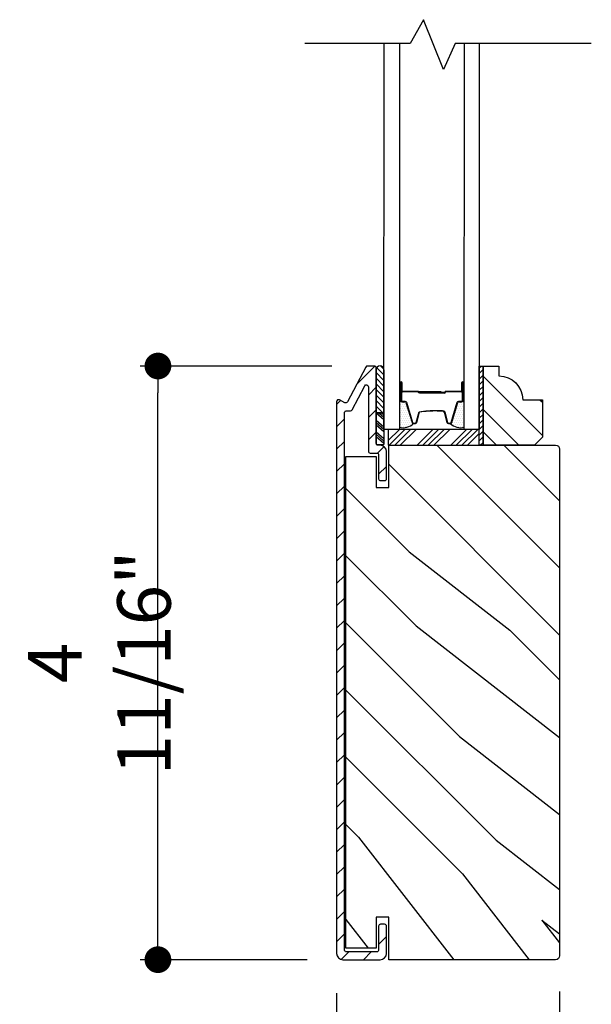
# Model space of a CAD drawing. Extents: x 349 to 518, y 162 to 371.
# Drawn here: x 425 to 429, y 204 to 212 of the extents above; entities that cross this region are included whole.
import ezdxf

# ---------------------------------------------------------------- set-up
doc = ezdxf.new("R2010")
doc.units = 0
doc.header["$LTSCALE"] = 6
doc.header["$MEASUREMENT"] = 0
doc.layers.get('0').update_dxf_attribs({"linetype": 'CONTINUOUS'})
doc.layers.get('Defpoints').update_dxf_attribs({"linetype": 'CONTINUOUS', "lineweight": 5})
doc.layers.add('A-ANNO-DIMS', color=3, linetype='CONTINUOUS')
doc.layers.add('A-DETL-CUT', color=6, linetype='CONTINUOUS')
doc.styles.add('SIMPLEX', font='SIMPLEX.shx', dxfattribs={"width": 0.75})
doc.dimstyles.new('Andersen Section', dxfattribs={"dimscale": 2.5, "dimtxt": 0.09375, "dimasz": 0.046875, "dimexe": 0.03125, "dimexo": 0.0625, "dimgap": 0.03125, "dimtad": 1, "dimdec": 5, "dimzin": 3, "dimdsep": 46, "dimlunit": 4, "dimtxsty": 'SIMPLEX', "dimblk": 'DOT', "dimcen": 0, "dimclrd": 256, "dimclre": 256, "dimadec": 0, "dimazin": 0, "dimtfac": 1, "dimtdec": 5, "dimtmove": 0, "dimatfit": 0, "dimldrblk": 'DOT', "dimfxl": 0, "dimfrac": 2, "dimtolj": 1, "dimtzin": 4, "dimlwd": -1, "dimlwe": -1, "dimarcsym": 0})

# ---------------------------------------------------------------- blocks, each defined once
blk = doc.blocks.new('*X220')
at = {"color": 0}
for p, q in [((10.136, 9.1195), (10.151, 9.1345)), ((10.136, 9.0753), (10.167, 9.1063)), ((10.136, 9.0311), (10.167, 9.0621)), ((10.136, 8.9869), (10.167, 9.0179)), ((10.136, 8.9427), (10.167, 8.9737)), ((10.136, 8.8985), (10.167, 8.9295)), ((10.136, 8.8543), (10.167, 8.8853)), ((10.136, 8.8101), (10.167, 8.8411)), ((10.136, 8.766), (10.167, 8.797)), ((10.136, 8.7218), (10.167, 8.7528)), ((10.136, 8.6776), (10.167, 8.7086)), ((10.136, 8.6334), (10.167, 8.6644)), ((10.136, 8.5892), (10.167, 8.6202)), ((10.136, 8.545), (10.167, 8.576)), ((10.1447, 8.5095), (10.167, 8.5318))]:
    blk.add_line(p, q, dxfattribs=at)
blk = doc.blocks.new('*X221')
at = {"color": 0}
for p, q in [((8.1172, 4.5469), (8.1172, 4.5469)), ((8.1172, 4.5156), (8.1172, 4.5156)), ((8.125, 4.5625), (8.125, 4.5625)), ((8.125, 4.5312), (8.125, 4.5312)), ((8.1328, 4.5469), (8.1328, 4.5469)), ((8.1328, 4.5156), (8.1328, 4.5156)), ((8.1406, 4.5625), (8.1406, 4.5625)), ((8.1406, 4.5312), (8.1406, 4.5312)), ((8.1484, 4.5469), (8.1484, 4.5469)), ((8.1484, 4.5156), (8.1484, 4.5156)), ((8.1562, 4.5312), (8.1562, 4.5312)), ((8.1641, 4.5156), (8.1641, 4.5156)), ((8.1172, 4.4844), (8.1172, 4.4844)), ((8.1172, 4.4531), (8.1172, 4.4531)), ((8.125, 4.5), (8.125, 4.5)), ((8.125, 4.4688), (8.125, 4.4688)), ((8.125, 4.4375), (8.125, 4.4375)), ((8.1328, 4.4844), (8.1328, 4.4844)), ((8.1328, 4.4531), (8.1328, 4.4531)), ((8.1406, 4.5), (8.1406, 4.5)), ((8.1406, 4.4688), (8.1406, 4.4688)), ((8.1406, 4.4375), (8.1406, 4.4375)), ((8.1484, 4.4844), (8.1484, 4.4844)), ((8.1484, 4.4531), (8.1484, 4.4531)), ((8.1562, 4.5), (8.1562, 4.5)), ((8.1562, 4.4688), (8.1562, 4.4688)), ((8.1562, 4.4375), (8.1562, 4.4375)), ((8.1641, 4.4844), (8.1641, 4.4844)), ((8.1641, 4.4531), (8.1641, 4.4531)), ((8.1719, 4.5), (8.1719, 4.5)), ((8.1719, 4.4688), (8.1719, 4.4688)), ((8.1719, 4.4375), (8.1719, 4.4375)), ((8.1797, 4.4844), (8.1797, 4.4844)), ((8.1797, 4.4531), (8.1797, 4.4531)), ((8.1875, 4.4375), (8.1875, 4.4375)), ((8.1172, 4.4219), (8.1172, 4.4219)), ((8.1172, 4.3906), (8.1172, 4.3906)), ((8.125, 4.4062), (8.125, 4.4062)), ((8.125, 4.375), (8.125, 4.375)), ((8.1328, 4.4219), (8.1328, 4.4219)), ((8.1328, 4.3906), (8.1328, 4.3906)), ((8.1406, 4.4062), (8.1406, 4.4062)), ((8.1406, 4.375), (8.1406, 4.375)), ((8.1484, 4.4219), (8.1484, 4.4219)), ((8.1484, 4.3906), (8.1484, 4.3906)), ((8.1562, 4.4062), (8.1562, 4.4062)), ((8.1562, 4.375), (8.1562, 4.375)), ((8.1641, 4.4219), (8.1641, 4.4219)), ((8.1641, 4.3906), (8.1641, 4.3906)), ((8.1719, 4.4062), (8.1719, 4.4062)), ((8.1719, 4.375), (8.1719, 4.375)), ((8.1797, 4.4219), (8.1797, 4.4219)), ((8.1797, 4.3906), (8.1797, 4.3906)), ((8.1875, 4.4062), (8.1875, 4.4062)), ((8.1953, 4.4219), (8.1953, 4.4219)), ((8.1953, 4.3906), (8.1953, 4.3906)), ((8.2031, 4.4062), (8.2031, 4.4062))]:
    blk.add_line(p, q, dxfattribs=at)
blk = doc.blocks.new('_DOT')
at = {"color": 0, "linetype": 'ByBlock'}
blk.add_line((-0.5, 0), (-1, 0), dxfattribs=at)
at = {"color": 0, "linetype": 'ByBlock', "const_width": 0.5}
blk.add_lwpolyline([(-0.25, 0, 1), (0.25, 0, 1)], format="xyb", close=True, dxfattribs=at)
blk = doc.blocks.new('*D880')
at = {"layer": 'A-ANNO-DIMS', "transparency": 16777216}
for p, q in [((427.0319, 209.1593), (425.5189, 209.1593)), ((425.6595, 204.6828), (425.6595, 208.9484)), ((426.8383, 204.4718), (425.5189, 204.4718))]:
    blk.add_line(p, q, dxfattribs=at)
at = {"layer": 'Defpoints', "color": 0, "transparency": 16777216}
for p in [(425.6595, 209.1593), (427.3131, 209.1593), (427.1196, 204.4718)]:
    blk.add_point(p, dxfattribs=at)
at = {"layer": 'A-ANNO-DIMS', "transparency": 16777216, "xscale": 0.2109375, "yscale": 0.2109375, "zscale": 0.2109375}
for p, rotation in [((425.6595, 209.1593), 90), ((425.6595, 204.4718), 270)]:
    blk.add_blockref('_DOT', p, dxfattribs=dict(at, rotation=rotation))
at = {"layer": 'A-ANNO-DIMS', "color": 0, "transparency": 16777216, "insert": (425.1974, 206.8156), "char_height": 0.421875, "attachment_point": 5, "rotation": 90, "style": 'SIMPLEX'}
blk.add_mtext('\\A1;4 11/16"', dxfattribs=at)
blk = doc.blocks.new('*D779')
at = {"layer": 'A-ANNO-DIMS', "transparency": 16777216}
for p, q in [((427.0696, 204.2062), (427.0696, 202.3417)), ((428.8296, 204.2216), (428.8296, 202.3417)), ((427.2805, 202.4823), (427.4875, 202.4823)), ((428.6186, 202.4823), (428.4116, 202.4823))]:
    blk.add_line(p, q, dxfattribs=at)
at = {"layer": 'Defpoints', "color": 0, "transparency": 16777216}
for p in [(427.0696, 204.4875), (428.8296, 204.5028), (428.8296, 202.4823)]:
    blk.add_point(p, dxfattribs=at)
at = {"layer": 'A-ANNO-DIMS', "transparency": 16777216, "xscale": 0.2109375, "yscale": 0.2109375, "zscale": 0.2109375, "rotation": 180}
blk.add_blockref('_DOT', (427.0696, 202.4823), dxfattribs=at)
at = {"layer": 'A-ANNO-DIMS', "transparency": 16777216, "xscale": 0.2109375, "yscale": 0.2109375, "zscale": 0.2109375}
blk.add_blockref('_DOT', (428.8296, 202.4823), dxfattribs=at)
at = {"layer": 'A-ANNO-DIMS', "color": 0, "transparency": 16777216, "insert": (427.9496, 202.4823), "char_height": 0.42188, "attachment_point": 5, "rotation": 90, "style": 'SIMPLEX'}
blk.add_mtext('\\A1;1 3/4"', dxfattribs=at)

msp = doc.modelspace()

# ---------------------------------------------------------------- hatches: boundary and pattern name
at = {"layer": 'A-DETL-CUT'}
h = msp.add_hatch(dxfattribs=at)
h.set_pattern_fill('ANSI31', color=256, angle=-90, style=0)
h.set_pattern_definition([(45, (425.6778, 201.80743), (0.0883883, -0.0883883), [])])
edge = h.paths.add_edge_path()
edge.add_ellipse((427.141355, 208.88237), major_axis=(0.010607, -0.010607), ratio=1, start_angle=287.2414594, end_angle=377.2414594)
edge.add_line((427.154629, 208.875384), (427.299866, 209.151335))
edge.add_ellipse((427.313139, 209.144348), major_axis=(0.010607, -0.010607), ratio=1, start_angle=135, end_angle=197.2414594, ccw=False)
edge.add_line((427.313139, 209.159348), (427.367083, 209.159348))
edge.add_ellipse((427.367083, 209.144348), major_axis=(0.010607, 0.010607), ratio=1, start_angle=-45, end_angle=45, ccw=False)
edge.add_line((427.382083, 209.144348), (427.382083, 209.134219))
edge.add_ellipse((427.412583, 209.128576), major_axis=(0.021933, -0.021933), ratio=1, start_angle=214.5171937, end_angle=226.9356746)
edge.add_line((427.381583, 209.127528), (427.381583, 208.789739))
edge.add_line((427.381583, 208.789739), (427.381583, 208.539888))
edge.add_line((427.381583, 208.539888), (427.385443, 208.539888))
edge.add_ellipse((427.397083, 208.549348), major_axis=(0.010607, 0.010607), ratio=1, start_angle=174.0989014, end_angle=225)
edge.add_line((427.397083, 208.534348), (427.413583, 208.534348))
edge.add_ellipse((427.413583, 208.484348), major_axis=(0.035355, 0.035355), ratio=1, start_angle=-45, end_angle=45, ccw=False)
edge.add_line((427.463583, 208.484348), (427.463583, 208.269348))
edge.add_ellipse((427.448583, 208.269348), major_axis=(0.010607, -0.010607), ratio=1, start_angle=315, end_angle=405, ccw=False)
edge.add_line((427.448583, 208.254348), (427.416583, 208.254348))
edge.add_ellipse((427.416583, 208.269348), major_axis=(0.010607, 0.010607), ratio=1, start_angle=135, end_angle=225, ccw=False)
edge.add_line((427.401583, 208.269348), (427.401583, 208.457348))
edge.add_ellipse((427.386583, 208.457348), major_axis=(0.010607, 0.010607), ratio=1, start_angle=-45, end_angle=45)
edge.add_line((427.386583, 208.472348), (427.335083, 208.472348))
edge.add_ellipse((427.335083, 208.487348), major_axis=(0.010607, 0.010607), ratio=1, start_angle=135, end_angle=225, ccw=False)
edge.add_line((427.320083, 208.487348), (427.320083, 208.995922))
edge.add_ellipse((427.305083, 208.995922), major_axis=(0.010607, -0.010607), ratio=1, start_angle=45, end_angle=197.2414594)
edge.add_line((427.29181, 209.002908), (427.19206, 208.813384))
edge.add_ellipse((427.178786, 208.82037), major_axis=(0.010607, 0.010607), ratio=1, start_angle=225, end_angle=287.2414594, ccw=False)
edge.add_line((427.178786, 208.80537), (427.146583, 208.80537))
edge.add_ellipse((427.146583, 208.79037), major_axis=(0.010607, -0.010607), ratio=1, start_angle=135, end_angle=225)
edge.add_line((427.131583, 208.79037), (427.131583, 204.548848))
edge.add_ellipse((427.146583, 204.548848), major_axis=(0.010607, 0.010607), ratio=1, start_angle=135, end_angle=225)
edge.add_line((427.146583, 204.533848), (427.386583, 204.533848))
edge.add_ellipse((427.386583, 204.548848), major_axis=(0.010607, -0.010607), ratio=1, start_angle=315, end_angle=405)
edge.add_line((427.401583, 204.548848), (427.401583, 204.736848))
edge.add_ellipse((427.416583, 204.736848), major_axis=(0.010607, -0.010607), ratio=1, start_angle=135, end_angle=225, ccw=False)
edge.add_line((427.416583, 204.751848), (427.448583, 204.751848))
edge.add_ellipse((427.448583, 204.736848), major_axis=(0.010607, 0.010607), ratio=1, start_angle=-45, end_angle=45, ccw=False)
edge.add_line((427.463583, 204.736848), (427.463583, 204.521848))
edge.add_ellipse((427.413583, 204.521848), major_axis=(0.035355, -0.035355), ratio=1, start_angle=315, end_angle=405, ccw=False)
edge.add_line((427.413583, 204.471848), (427.119583, 204.471848))
edge.add_ellipse((427.119583, 204.521848), major_axis=(0.035355, 0.035355), ratio=1, start_angle=135, end_angle=225, ccw=False)
edge.add_line((427.069583, 204.521848), (427.069583, 208.878348))
edge.add_ellipse((427.084583, 208.878348), major_axis=(0.010607, -0.010607), ratio=1, start_angle=107.2414594, end_angle=225, ccw=False)
edge.add_line((427.09157, 208.891622), (427.134369, 208.869096))
h = msp.add_hatch(dxfattribs=at)
h.set_pattern_fill('ANSI31', color=256, scale=0.25, angle=270, style=0)
h.set_pattern_definition([(135, (417.127913, 200.843244), (-0.02209709, -0.02209709), [])])
h.paths.add_polyline_path([(427.443583, 209.129624, 0.96677419), (427.381583, 209.129624), (427.381583, 208.789739), (427.443583, 208.789739)])
h = msp.add_hatch(dxfattribs=at)
h.set_pattern_fill('PGRAIN', color=256, scale=0.062, angle=45, style=0)
h.set_pattern_definition([(315, (413.4965, 220.3825), (-1.31522, -1.31522), [0.992, -6.448]), (315, (413.365, 220.251), (-1.31522, -1.31522), [1.4181, -6.0219]), (315, (413.2334, 220.1195), (-1.31522, -1.31522), [1.80713, -5.63287]), (315, (413.1019, 219.988), (-1.31522, -1.31522), [1.80713, -5.63287]), (315, (412.9704, 219.8564), (-1.31522, -1.31522), [1.4181, -6.0219]), (315, (412.8389, 219.7249), (-1.31522, -1.31522), [0.992, -6.448]), (315, (412.7073, 219.5934), (-1.31522, -1.31522), [1.30487, -6.13513]), (315, (412.5758, 219.4618), (-1.31522, -1.31522), [5.31496, -2.12504]), (315, (412.4443, 219.3303), (-1.31522, -1.31522), [4.88887, -2.55113]), (315, (412.3128, 219.1988), (-1.31522, -1.31522), [0.76783, -6.67217]), (315, (414.987, 219.0673), (-1.31522, -1.31522), [0.56713, -6.87287]), (315, (414.9465, 218.798), (-1.31522, -1.31522), [0.6699, -6.7701]), (315, (415.0895, 218.3919), (-1.31522, -1.31522), [0.2822, -7.1578]), (315, (414.8295, 218.1318), (-1.31522, -1.31522), [0.2822, -7.1578]), (315, (414.4233, 218.2749), (-1.31522, -1.31522), [0.6699, -6.7701]), (315, (414.154, 218.2343), (-1.31522, -1.31522), [0.56713, -6.87287]), (315, (413.9369, 218.2761), (-1.31522, -1.31522), [0.9986, -6.4414]), (315, (413.2503, 218.349), (-1.31522, -1.31522), [3.4482, -3.9918]), (315, (416.0018, 217.8771), (-1.31522, -1.31522), [0.17687, -7.26313]), (315, (415.8703, 217.7456), (-1.31522, -1.31522), [0.4254, -7.0146]), (315, (415.7388, 217.614), (-1.31522, -1.31522), [0.83444, -6.60556]), (315, (415.6073, 217.4826), (-1.31522, -1.31522), [1.34574, -6.09426]), (315, (415.4757, 217.351), (-1.31522, -1.31522), [1.7718, -5.6682]), (315, (415.3442, 217.2195), (-1.31522, -1.31522), [2.16087, -5.27913]), (315, (415.0376, 217.2631), (-1.31522, -1.31522), [2.4085, -5.0315]), (315, (417.3548, 216.5242), (-1.31522, -1.31522), [0.4955, -6.9445]), (315, (417.196, 216.3496), (-1.31522, -1.31522), [0.8822, -6.5578]), (315, (417.348, 215.9172), (-1.31522, -1.31522), [0.5671, -6.8729]), (315, (417.3074, 215.648), (-1.31522, -1.31522), [0.6699, -6.7701]), (315, (417.4504, 215.2418), (-1.31522, -1.31522), [0.2822, -7.1578]), (315, (417.1904, 214.9818), (-1.31522, -1.31522), [0.2822, -7.1578]), (315, (416.7842, 215.1248), (-1.31522, -1.31522), [0.6699, -6.7701]), (315, (416.515, 215.0842), (-1.31522, -1.31522), [0.5671, -6.8729]), (307.875, (414.3797, 218.7101), (5.260874, -5.260874), [0.73257, -14.26323]), (307.875, (413.9731, 218.8537), (5.260874, -5.260874), [0.73324, -14.26256]), (307.875, (413.5403, 219.0234), (5.260874, -5.260874), [0.9997, -13.9961]), (307.875, (413.63, 218.6707), (5.260874, -5.260874), [0.49986, -14.49594]), (307.875, (415.3881, 218.6663), (5.260874, -5.260874), [0.9997, -13.9961]), (307.875, (415.42015, 218.3244), (5.260874, -5.260874), [0.73324, -14.26256]), (307.875, (415.289, 218.1923), (5.260874, -5.260874), [0.73257, -14.26323]), (307.875, (416.7407, 215.56), (5.260874, -5.260874), [0.73257, -14.26323]), (307.875, (416.3341, 215.7036), (5.260874, -5.260874), [0.73324, -14.26256]), (307.875, (415.9012, 215.8734), (5.260874, -5.260874), [0.9997, -13.9961]), (307.875, (415.6885, 215.9108), (5.260874, -5.260874), [0.49986, -14.49594]), (307.875, (418.297, 215.7135), (5.260874, -5.260874), [0.7498, -14.246]), (307.875, (417.7052, 216.1738), (5.260874, -5.260874), [1.4996, -13.4962]), (307.875, (417.8198, 215.7258), (5.260874, -5.260874), [1.0986, -13.8972]), (307.875, (417.749, 215.5162), (5.260874, -5.260874), [0.9997, -13.9961]), (307.875, (417.7811, 215.1743), (5.260874, -5.260874), [0.73324, -14.26256]), (307.875, (417.65, 215.0423), (5.260874, -5.260874), [0.73257, -14.26323]), (142.125, (415.6073, 217.4826), (-5.260874, 5.260874), [0.73257, -14.26323]), (322.125, (414.1979, 219.68105), (5.260874, -5.260874), [0.9997, -13.9961]), (322.125, (414.3677, 219.2482), (5.260874, -5.260874), [0.73324, -14.26256]), (322.125, (414.5113, 218.8416), (5.260874, -5.260874), [0.73257, -14.26323]), (142.125, (415.47575, 217.351), (-5.260874, 5.260874), [0.73324, -14.26256]), (142.125, (415.3442, 217.2195), (-5.260874, 5.260874), [0.9997, -13.9961]), (142.125, (415.0376, 217.2631), (-5.260874, 5.260874), [0.49986, -14.49594]), (322.125, (412.8557, 218.6559), (5.260874, -5.260874), [0.49986, -14.49594]), (142.125, (417.3106, 216.8314), (-5.260874, 5.260874), [1.4996, -13.4962]), (142.125, (417.3548, 216.5242), (-5.260874, 5.260874), [1.4996, -13.4962]), (142.125, (417.196, 216.3496), (-5.260874, 5.260874), [1.0986, -13.8972]), (322.125, (416.55885, 216.531), (5.260874, -5.260874), [0.9997, -13.9961]), (322.125, (416.7286, 216.0982), (5.260874, -5.260874), [0.73324, -14.26256]), (322.125, (416.8722, 215.6916), (5.260874, -5.260874), [0.73257, -14.26323]), (142.125, (417.9682, 214.3325), (-5.260874, 5.260874), [0.73257, -14.26323]), (142.125, (417.8367, 214.201), (-5.260874, 5.260874), [0.73324, -14.26256]), (142.125, (417.7052, 214.06945), (-5.260874, 5.260874), [0.9997, -13.9961]), (142.125, (417.5736, 213.9379), (-5.260874, 5.260874), [0.7498, -14.246]), (315, (414.9919, 218.2943), (-1.31522, -1.31522), [0.2822, -7.1578]), (315, (414.9249, 218.2272), (-1.31522, -1.31522), [0.2822, -7.1578]), (315, (417.3528, 215.1442), (-1.31522, -1.31522), [0.2822, -7.1578]), (315, (417.2858, 215.0772), (-1.31522, -1.31522), [0.2822, -7.1578]), (322.125, (414.69035, 218.5288), (5.260874, -5.260874), [0.382, -14.6138]), (307.875, (414.69035, 218.5288), (5.260874, -5.260874), [0.382, -14.6138]), (142.125, (415.426, 217.7932), (-5.260874, 5.260874), [0.382, -14.6138]), (307.875, (415.1914, 218.0947), (5.260874, -5.260874), [0.382, -14.6138]), (322.125, (417.0513, 215.3787), (5.260874, -5.260874), [0.382, -14.6138]), (307.875, (417.0513, 215.3787), (5.260874, -5.260874), [0.382, -14.6138]), (142.125, (417.7869, 214.6431), (-5.260874, 5.260874), [0.382, -14.6138]), (307.875, (417.5524, 214.9447), (5.260874, -5.260874), [0.382, -14.6138])])
h.paths.add_polyline_path([(428.694584, 208.596348), (428.632584, 208.534348), (428.225584, 208.534348), (428.225584, 209.159348), (428.350584, 209.159348), (428.350584, 209.081348, -0.41421356), (428.538584, 208.893348), (428.694584, 208.893348)])
h = msp.add_hatch(dxfattribs=at)
h.set_pattern_fill('PGRAIN', color=256, scale=0.125, angle=45, style=0)
h.set_pattern_definition([(315, (389.1528, 235.0315), (-2.65165, -2.65165), [2, -13]), (315, (388.8876, 234.7663), (-2.65165, -2.65165), [2.85905, -12.14095]), (315, (388.6225, 234.501), (-2.65165, -2.65165), [3.6434, -11.3566]), (315, (388.3573, 234.236), (-2.65165, -2.65165), [3.6434, -11.3566]), (315, (388.092, 233.971), (-2.65165, -2.65165), [2.85905, -12.14095]), (315, (387.827, 233.7057), (-2.65165, -2.65165), [2, -13]), (315, (387.562, 233.4405), (-2.65165, -2.65165), [2.6308, -12.3692]), (315, (387.2966, 233.1753), (-2.65165, -2.65165), [10.7156, -4.2844]), (315, (387.0315, 232.91), (-2.65165, -2.65165), [9.8566, -5.1434]), (315, (386.7663, 232.645), (-2.65165, -2.65165), [1.548, -13.452]), (315, (392.158, 232.38), (-2.65165, -2.65165), [1.1434, -13.8566]), (315, (392.0762, 231.837), (-2.65165, -2.65165), [1.3506, -13.6494]), (315, (392.3646, 231.018), (-2.65165, -2.65165), [0.5689, -14.4311]), (315, (391.8404, 230.494), (-2.65165, -2.65165), [0.5689, -14.4311]), (315, (391.0214, 230.7823), (-2.65165, -2.65165), [1.3506, -13.6494]), (315, (390.4786, 230.7005), (-2.65165, -2.65165), [1.1434, -13.8566]), (315, (390.0408, 230.7848), (-2.65165, -2.65165), [2.0133, -12.9867]), (315, (388.6564, 230.9317), (-2.65165, -2.65165), [6.952, -8.048]), (315, (394.204, 229.9803), (-2.65165, -2.65165), [0.3566, -14.6434]), (315, (393.9388, 229.715), (-2.65165, -2.65165), [0.8576, -14.1424]), (315, (393.6736, 229.45), (-2.65165, -2.65165), [1.6823, -13.3177]), (315, (393.4085, 229.185), (-2.65165, -2.65165), [2.7132, -12.2868]), (315, (393.1433, 228.9197), (-2.65165, -2.65165), [3.5722, -11.4278]), (315, (392.878, 228.6545), (-2.65165, -2.65165), [4.3566, -10.6434]), (315, (392.26, 228.7424), (-2.65165, -2.65165), [4.8559, -10.1441]), (315, (396.9317, 227.2526), (-2.65165, -2.65165), [0.999, -14.001]), (315, (396.6116, 226.9006), (-2.65165, -2.65165), [1.7786, -13.2214]), (315, (396.918, 226.029), (-2.65165, -2.65165), [1.1434, -13.8566]), (315, (396.836, 225.486), (-2.65165, -2.65165), [1.3506, -13.6494]), (315, (397.1245, 224.667), (-2.65165, -2.65165), [0.5689, -14.4311]), (315, (396.6003, 224.143), (-2.65165, -2.65165), [0.5689, -14.4311]), (315, (395.7813, 224.4313), (-2.65165, -2.65165), [1.3506, -13.6494]), (315, (395.2386, 224.3495), (-2.65165, -2.65165), [1.1434, -13.8566]), (307.875, (390.9336, 231.6597), (10.6066, -10.6066), [1.47696, -28.7565]), (307.875, (390.1138, 231.9492), (10.6066, -10.6066), [1.4783, -28.75516]), (307.875, (389.2412, 232.2914), (10.6066, -10.6066), [2.0156, -28.2179]), (307.875, (389.422, 231.5803), (10.6066, -10.6066), [1.0078, -29.2257]), (307.875, (392.9665, 231.5713), (10.6066, -10.6066), [2.0156, -28.2179]), (307.875, (393.0312, 230.882), (10.6066, -10.6066), [1.4783, -28.75516]), (307.875, (392.7669, 230.6158), (10.6066, -10.6066), [1.47696, -28.7565]), (307.875, (395.6935, 225.3088), (10.6066, -10.6066), [1.47696, -28.7565]), (307.875, (394.8737, 225.5982), (10.6066, -10.6066), [1.4783, -28.7552]), (307.875, (394.0011, 225.9405), (10.6066, -10.6066), [2.0156, -28.2179]), (307.875, (393.5722, 226.0159), (10.6066, -10.6066), [1.0078, -29.2257]), (307.875, (398.8313, 225.6181), (10.6066, -10.6066), [1.5117, -28.7218]), (307.875, (397.638, 226.5462), (10.6066, -10.6066), [3.02335, -27.2101]), (307.875, (397.8692, 225.643), (10.6066, -10.6066), [2.2149, -28.0185]), (307.875, (397.7265, 225.2204), (10.6066, -10.6066), [2.0156, -28.2179]), (307.875, (397.7912, 224.5311), (10.6066, -10.6066), [1.4783, -28.7552]), (307.875, (397.5268, 224.2649), (10.6066, -10.6066), [1.47696, -28.7565]), (142.125, (393.4085, 229.1848), (-10.6066, 10.6066), [1.47696, -28.7565]), (322.125, (390.567, 233.6173), (10.6066, -10.6066), [2.0156, -28.2179]), (322.125, (390.9093, 232.7447), (10.6066, -10.6066), [1.4783, -28.75516]), (322.125, (391.1988, 231.9249), (10.6066, -10.6066), [1.47696, -28.7565]), (142.125, (393.1433, 228.9197), (-10.6066, 10.6066), [1.4783, -28.7552]), (142.125, (392.8781, 228.6545), (-10.6066, 10.6066), [2.0156, -28.2179]), (142.125, (392.26, 228.7424), (-10.6066, 10.6066), [1.0078, -29.2257]), (322.125, (387.861, 231.5504), (10.6066, -10.6066), [1.0078, -29.2257]), (142.125, (396.8426, 227.872), (-10.6066, 10.6066), [3.02335, -27.2101]), (142.125, (396.9317, 227.2526), (-10.6066, 10.6066), [3.02335, -27.2101]), (142.125, (396.6116, 226.9006), (-10.6066, 10.6066), [2.21494, -28.0185]), (322.125, (395.327, 227.2663), (10.6066, -10.6066), [2.0156, -28.2179]), (322.125, (395.6692, 226.3937), (10.6066, -10.6066), [1.4783, -28.7552]), (322.125, (395.9587, 225.574), (10.6066, -10.6066), [1.47696, -28.7565]), (142.125, (398.1684, 222.8339), (-10.6066, 10.6066), [1.47696, -28.7565]), (142.125, (397.9033, 222.5687), (-10.6066, 10.6066), [1.4783, -28.7552]), (142.125, (397.638, 222.3036), (-10.6066, 10.6066), [2.0156, -28.2179]), (142.125, (397.373, 222.0384), (-10.6066, 10.6066), [1.5117, -28.7218]), (315, (392.1678, 230.8213), (-2.65165, -2.65165), [0.5689, -14.4311]), (315, (392.0327, 230.6862), (-2.65165, -2.65165), [0.5689, -14.4311]), (315, (396.9277, 224.4704), (-2.65165, -2.65165), [0.5689, -14.4311]), (315, (396.7926, 224.3353), (-2.65165, -2.65165), [0.5689, -14.4311]), (322.125, (391.5598, 231.2942), (10.6066, -10.6066), [0.7702, -29.4633]), (307.875, (391.5598, 231.2942), (10.6066, -10.6066), [0.7702, -29.4633]), (142.125, (393.043, 229.811), (-10.6066, 10.6066), [0.7702, -29.4633]), (307.875, (392.57, 230.419), (10.6066, -10.6066), [0.7702, -29.4633]), (322.125, (396.3198, 224.9432), (10.6066, -10.6066), [0.7702, -29.4633]), (307.875, (396.3198, 224.9432), (10.6066, -10.6066), [0.7702, -29.4633]), (142.125, (397.8029, 223.4601), (-10.6066, 10.6066), [0.7702, -29.4633]), (307.875, (397.33, 224.068), (10.6066, -10.6066), [0.7702, -29.4633])])
edge = h.paths.add_edge_path()
edge.add_line((427.481083, 204.799973), (427.481083, 204.806848))
edge.add_line((427.481083, 204.806848), (427.382083, 204.806848))
edge.add_line((427.382083, 204.806848), (427.382083, 204.561848))
edge.add_line((427.382083, 204.561848), (427.142083, 204.561848))
edge.add_line((427.142083, 204.561848), (427.142083, 208.444348))
edge.add_line((427.142083, 208.444348), (427.382083, 208.444348))
edge.add_line((427.382083, 208.444348), (427.382083, 208.199348))
edge.add_line((427.382083, 208.199348), (427.481083, 208.199348))
edge.add_line((427.481083, 208.199348), (427.481083, 208.534348))
edge.add_line((427.481083, 208.534348), (428.798583, 208.534348))
edge.add_arc((428.798583, 208.503348), 0.031, 0, 90, ccw=False)
edge.add_line((428.829583, 208.503348), (428.829583, 204.502848))
edge.add_arc((428.798583, 204.502848), 0.031, 270, 360, ccw=False)
edge.add_line((428.798583, 204.471848), (427.634583, 204.471848))
edge.add_line((427.634583, 204.471848), (427.634583, 204.799974))
edge.add_line((427.634583, 204.799974), (427.481083, 204.799973))

# ---------------------------------------------------------------- linework, layer by layer
for p, q in [((427.381583, 209.129624), (427.381583, 208.789739)), ((427.443583, 209.129624), (427.443583, 208.789739)), ((427.575583, 209.029348), (427.575583, 208.889348)), ((427.580583, 209.029348), (427.580583, 208.964348)), ((427.585583, 209.029348), (427.585583, 208.964348)), ((428.057583, 208.964348), (428.057583, 209.029348)), ((428.062583, 209.029348), (428.062583, 208.964348)), ((428.067583, 208.889348), (428.067583, 209.029348)), ((428.077638, 208.889348), (428.077638, 209.025702)), ((427.713583, 208.959348), (427.590583, 208.959348)), ((427.712288, 208.954348), (427.590583, 208.954348)), ((427.894583, 208.954348), (427.720292, 208.954348)), ((427.894583, 208.949348), (427.720655, 208.949348)), ((427.922083, 208.949348), (427.723583, 208.949348)), ((427.723583, 208.949348), (427.723583, 208.944348)), ((427.922083, 208.944348), (427.723583, 208.944348)), ((427.894583, 208.954348), (427.894583, 208.949348)), ((428.052583, 208.959348), (427.932083, 208.959348)), ((428.052583, 208.954348), (427.932083, 208.954348)), ((427.587583, 208.877348), (427.609407, 208.877348)), ((427.6161, 208.872399), (427.664984, 208.712833)), ((427.978183, 208.712833), (428.027067, 208.872399)), ((428.03376, 208.877348), (428.055583, 208.877348)), ((427.381583, 208.789739), (427.381583, 208.539888)), ((427.381583, 208.789739), (427.443583, 208.789739)), ((427.443583, 208.789739), (427.381583, 208.789739)), ((427.381583, 208.789246), (427.443583, 208.736459)), ((427.401972, 208.789739), (427.443583, 208.754311)), ((427.424385, 208.789739), (427.443583, 208.773393)), ((427.443583, 208.789739), (427.443583, 208.539888)), ((427.702979, 208.71322), (427.725188, 208.795476)), ((427.862773, 208.804348), (427.906394, 208.804348)), ((427.917979, 208.795476), (427.940188, 208.71322)), ((427.381583, 208.731997), (427.443583, 208.67921)), ((427.381583, 208.712915), (427.443583, 208.660127)), ((427.381583, 208.695063), (427.443583, 208.642276)), ((427.676458, 208.704348), (427.691394, 208.704348)), ((427.951773, 208.704348), (427.966709, 208.704348)), ((427.381583, 208.639045), (427.443583, 208.586258)), ((427.381583, 208.619962), (427.443583, 208.567175)), ((427.381583, 208.602111), (427.443583, 208.549323)), ((427.475583, 208.570188), (427.564744, 208.659348)), ((427.483938, 208.534348), (427.608938, 208.659348)), ((427.528132, 208.534348), (427.653132, 208.659348)), ((427.572327, 208.534348), (427.697327, 208.659348)), ((427.704909, 208.534348), (427.829909, 208.659348)), ((427.749103, 208.534348), (427.874103, 208.659348)), ((427.793297, 208.534348), (427.918297, 208.659348)), ((427.837492, 208.534348), (427.962492, 208.659348)), ((427.970074, 208.534348), (428.095074, 208.659348)), ((428.014268, 208.534348), (428.139268, 208.659348)), ((428.058462, 208.534348), (428.183462, 208.659348)), ((428.102657, 208.534348), (428.194583, 208.626275)), ((427.381583, 208.539888), (427.443583, 208.539888))]:
    msp.add_line(p, q, dxfattribs=at)
for points in [[(429.079857, 211.705848), (428.00471, 211.705848), (427.914617, 211.499922), (427.755678, 211.893891), (427.649435, 211.705848), (426.819857, 211.705848)], [(427.565857, 211.705848), (427.565583, 208.659348), (427.443583, 208.659348), (427.443857, 211.705848)], [(428.194857, 211.705848), (428.194583, 208.659348), (428.077583, 208.659348), (428.077857, 211.705848)], [(428.225584, 209.159348), (428.225584, 208.534348), (428.194584, 208.534348), (428.194584, 209.159348), (428.225584, 209.159348)]]:
    msp.add_lwpolyline(points, dxfattribs=at)
for points in [[(427.413583, 204.471848, 0.41421356), (427.463583, 204.521848), (427.463583, 204.736848, 0.41421356), (427.448583, 204.751848), (427.416583, 204.751848, 0.41421356), (427.401583, 204.736848), (427.401583, 204.548848, -0.41421356), (427.386583, 204.533848), (427.146583, 204.533848, -0.41421356), (427.131583, 204.548848), (427.131583, 208.79037, -0.41421356), (427.146583, 208.80537), (427.178786, 208.80537, 0.27845947), (427.19206, 208.813384), (427.29181, 209.002908, -0.78298369), (427.320083, 208.995922), (427.320083, 208.487348, 0.41421356), (427.335083, 208.472348), (427.386583, 208.472348, -0.41421356), (427.401583, 208.457348), (427.401583, 208.269348, 0.41421356), (427.416583, 208.254348), (427.448583, 208.254348, 0.41421356), (427.463583, 208.269348), (427.463583, 208.484348, 0.41421356), (427.413583, 208.534348), (427.397083, 208.534348, -0.41421356), (427.382083, 208.549348), (427.382083, 209.144348, 0.41421356), (427.367083, 209.159348), (427.313139, 209.159348, 0.27845947), (427.299866, 209.151335), (427.154629, 208.875384, -0.41421356), (427.134369, 208.869096), (427.09157, 208.891622, 0.5643828), (427.069583, 208.878348), (427.069583, 204.521848, 0.41421356), (427.119583, 204.471848)], [(428.225584, 208.534348), (428.225584, 209.159348), (428.350584, 209.159348), (428.350584, 209.081348, -0.41421356), (428.538584, 208.893348), (428.694584, 208.893348), (428.694584, 208.596348), (428.632584, 208.534348)], [(427.575583, 209.02936, 1), (427.565583, 209.02936), (427.565583, 208.88236, 1), (427.575583, 208.88236)], [(428.077605, 209.02936, 1), (428.067605, 209.02936), (428.067605, 208.88236, 1), (428.077605, 208.88236)], [(427.481083, 204.471848), (427.481083, 204.806848), (427.382083, 204.806848), (427.382083, 204.561848), (427.142083, 204.561848), (427.142083, 208.444348), (427.142083, 208.444348), (427.142083, 208.444348), (427.142083, 208.444348), (427.142083, 208.444348), (427.382083, 208.444348), (427.382083, 208.199348), (427.481083, 208.199348), (427.481083, 208.534348), (428.798583, 208.534348, -0.41421356), (428.829583, 208.503348), (428.829583, 204.502848, -0.41421356), (428.798583, 204.471848), (427.634583, 204.471848), (427.481083, 204.471848)]]:
    msp.add_lwpolyline(points, format="xyb", close=True, dxfattribs=at)
msp.add_lwpolyline([(427.580583, 209.029348), (427.580583, 208.889348, 0.41421356), (427.587583, 208.882348), (427.609407, 208.882348, -0.32959147), (427.620881, 208.873863), (427.669765, 208.714298, 0.32959147), (427.676458, 208.709348), (427.691394, 208.709348, 0.33892114), (427.698152, 208.714524), (427.720361, 208.79678, -0.04900616), (427.862773, 208.809348), (427.906394, 208.809348, -0.33892114), (427.922806, 208.79678), (427.945015, 208.714524, 0.33892114), (427.951773, 208.709348), (427.966709, 208.709348, 0.32959147), (427.973402, 208.714298), (428.022286, 208.873863, -0.32959147), (428.03376, 208.882348), (428.055583, 208.882348, 0.41421356), (428.062583, 208.889348), (428.062583, 209.029348)], format="xyb", dxfattribs=at)
msp.add_lwpolyline([(428.194583, 208.659348), (427.475583, 208.659348), (427.475583, 208.534348), (428.194583, 208.534348)], close=True, dxfattribs=at)
for centre, radius, start, end in [((427.412583, 209.128576), 0.031018, 1.9356746, 178.0643254), ((427.580583, 209.029348), 0.005, 0, 180), ((428.062583, 209.029348), 0.005, 0, 180), ((427.590583, 208.964348), 0.01, 180, 270), ((427.590583, 208.964348), 0.005, 180, 270), ((427.712288, 208.952348), 0.002, 28.2737136, 90), ((427.713583, 208.954348), 0.005, 16.6015496, 90), ((427.720655, 208.956848), 0.0075, 208.2737136, 270), ((427.720292, 208.956348), 0.002, 196.6015496, 270), ((427.922083, 208.951848), 0.0075, 270, 0), ((427.922083, 208.951848), 0.0025, 270, 0), ((427.932083, 208.951848), 0.0075, 90, 180), ((427.932083, 208.951848), 0.0025, 90, 180), ((428.052583, 208.964348), 0.005, 270, 0), ((428.052583, 208.964348), 0.01, 270, 0), ((427.587583, 208.889348), 0.012, 180, 270), ((427.609407, 208.870348), 0.007, 17.0328845, 90), ((428.03376, 208.870348), 0.007, 90, 162.9671155), ((428.055583, 208.889348), 0.012, 270, 0), ((427.855734, 207.842256), 0.962118, 89.5807955, 97.7982843), ((427.906394, 208.792348), 0.012, 15.1095751, 90), ((427.593558, 208.795797), 0.123431, 256.9006125, 312.1926611), ((427.676458, 208.716348), 0.012, 197.0328845, 270), ((427.691394, 208.716348), 0.012, 270, 344.8904249), ((427.951773, 208.716348), 0.012, 195.1095751, 270), ((427.966709, 208.716348), 0.012, 270, 342.9671155), ((428.049609, 208.795797), 0.123431, 227.8073389, 283.0993875)]:
    msp.add_arc(centre, radius, start, end, dxfattribs=at)

# ---------------------------------------------------------------- block references
for name, p in [('*X220', (418.059114, 200.024838)), ('*X221', (419.460352, 204.304862))]:
    msp.add_blockref(name, p, dxfattribs=at)
at = {"layer": 'A-DETL-CUT', "xscale": -1}
msp.add_blockref('*X221', (436.189208, 204.304862), dxfattribs=at)

# ---------------------------------------------------------------- dimensions: what is measured, and where the dimension line sits
at = {"layer": 'A-ANNO-DIMS'}
dim = msp.add_linear_dim(base=(425.65949, 209.159348), p1=(427.119583, 204.471848), p2=(427.313139, 209.159348), angle=270, dimstyle='Andersen Section', override={"dimscale": 4.5}, dxfattribs=at)
dim.commit()
dim.dimension.update_dxf_attribs({"geometry": '*D880', "text_midpoint": (425.65949, 206.815598), "dimtype": 160})
dim = msp.add_linear_dim(base=(428.829583, 202.482287), p1=(427.069583, 204.487473), p2=(428.829583, 204.502848), dimstyle='Andersen Section', override={"dimscale": 4.5}, dxfattribs=at)
dim.commit()
dim.dimension.update_dxf_attribs({"geometry": '*D779', "text_midpoint": (427.949583, 202.482287), "dimtype": 160, "text_rotation": 90})

doc.saveas('drawing.dxf')
